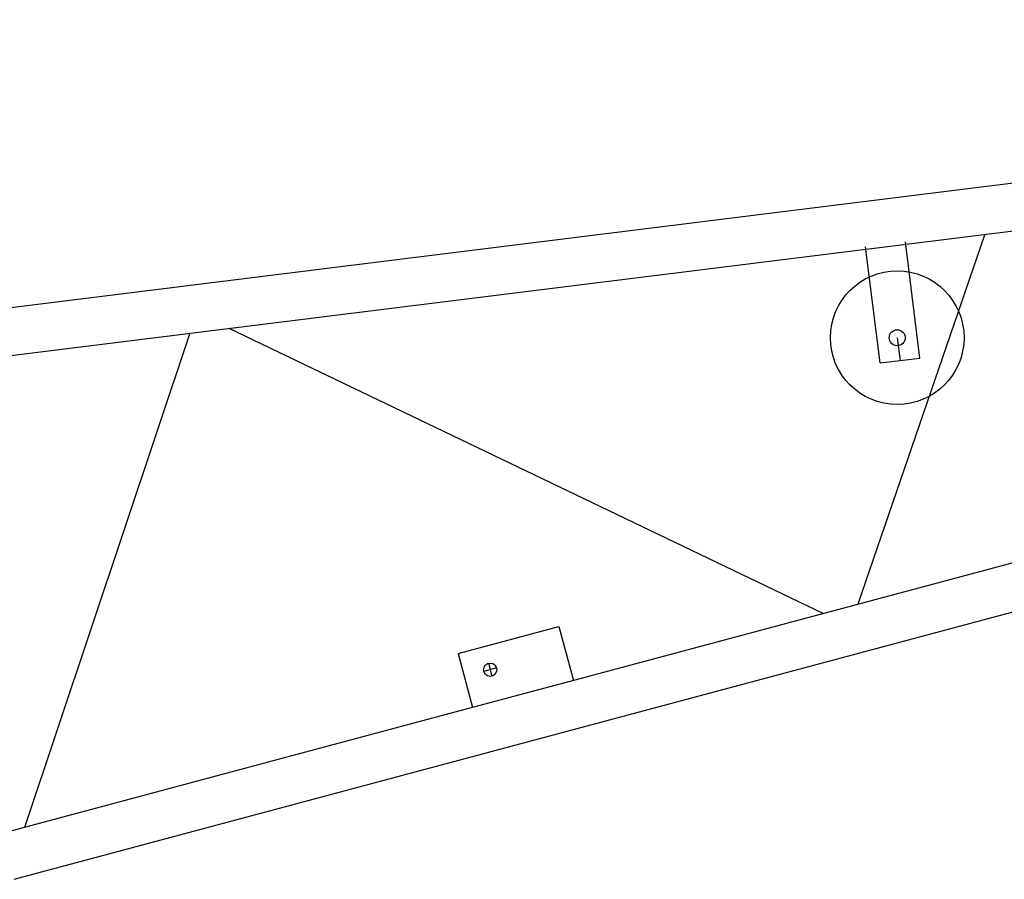
# Model space of a CAD drawing. Extents: x 0 to 112365, y -180544 to 220177.
# Drawn here: x 70428 to 74126, y -79147 to -75918 of the extents above; entities that cross this region are included whole.
import ezdxf

# ---------------------------------------------------------------- set-up
doc = ezdxf.new("R2010")
doc.units = 0
doc.layers.add('1', color=7, linetype='Continuous')

# ---------------------------------------------------------------- blocks, each defined once
blk = doc.blocks.new('W_0700_B_60m_HT_23')
for p, q in [((59089.8, 24082), (49868.1, 22934.6)), ((49890.1, 22758.1), (59136.3, 23908.6)), ((59269.4, 23411.8), (52563.6, 21614.9)), ((54052.1, 23276), (53575.4, 21886)), ((50406.9, 20853), (59315.4, 23240)), ((53659.1, 22792.5), (53604.8, 23229.3)), ((53808.7, 22811.1), (53754.4, 23247.9)), ((51066.7, 22904.5), (50446.2, 21047.6)), ((51213.4, 22922.8), (53447, 21851.7)), ((53723.3, 22887.4), (53733.9, 22801.8)), ((53659.1, 22792.5), (53808.7, 22811.1)), ((52074.1, 21701.2), (52453.1, 21802.7)), ((52453.1, 21802.7), (52507.4, 21599.9)), ((52074.1, 21701.2), (52128.5, 21498.4)), ((52219.1, 21646.9), (52170.8, 21633.9)), ((52188.5, 21664.5), (52201.4, 21616.2)), ((52563.6, 21614.9), (52081.3, 21485.7)), ((52080.8, 21485.6), (50360.9, 21024.7))]:
    blk.add_line(p, q)
for centre, radius in [((53723.3, 22887.4), 251), ((53723.3, 22887.4), 30), ((52194.9, 21640.4), 25)]:
    blk.add_circle(centre, radius)

msp = doc.modelspace()

# ---------------------------------------------------------------- block references
at = {"layer": '1', "color": 7, "linetype": 'Continuous'}
msp.add_blockref('W_0700_B_60m_HT_23', (20000, -100000), dxfattribs=at)

doc.saveas('drawing.dxf')
